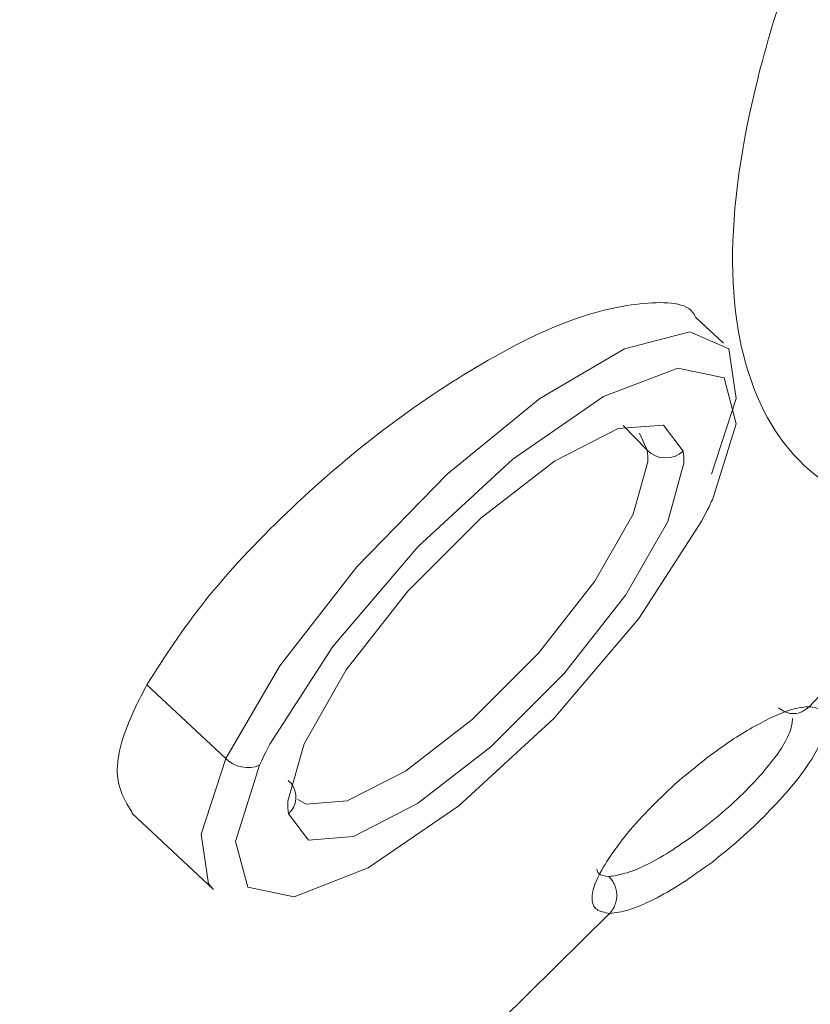
# Model space of a CAD drawing. Units: inches. Extents: x 55 to 197, y 46 to 201.
# Drawn here: x 88 to 89, y 141 to 142 of the extents above; entities that cross this region are included whole.
import ezdxf

# ---------------------------------------------------------------- set-up
doc = ezdxf.new("R2010")
doc.units = ezdxf.units.IN
doc.header["$MEASUREMENT"] = 0

# ---------------------------------------------------------------- blocks, each defined once
blk = doc.blocks.new('block 394')
at = {"color": 7, "lineweight": 9}
blk.add_lwpolyline([(88.49819, 141.36614), (88.477, 141.38578)], dxfattribs=at)
blk = doc.blocks.new('block 398')
at = {"color": 7, "lineweight": 9}
blk.add_lwpolyline([(88.04516, 141.00647), (88.10769, 140.94791)], dxfattribs=at)
blk = doc.blocks.new('block 816')
at = {"color": 7, "lineweight": 9}
blk.add_open_spline([(84.54838, 141.05608), (84.54356, 141.12188), (84.53874, 141.18803), (84.54149, 141.26175), (84.54149, 141.26175), (84.54149, 141.26175), (84.54149, 141.26175), (84.54425, 141.33582), (84.55458, 141.41747), (84.57078, 141.50395), (84.57078, 141.50395), (84.57078, 141.50395), (84.57078, 141.50395), (84.5868, 141.59042), (84.60867, 141.68137), (84.63692, 141.77714), (84.63692, 141.77714), (84.63692, 141.77714), (84.63692, 141.77714), (84.66517, 141.87292), (84.69962, 141.97351), (84.74028, 142.07755), (84.74028, 142.07755), (84.74028, 142.07755), (84.74028, 142.07755), (84.78093, 142.18194), (84.82761, 142.28977), (84.88015, 142.4007), (84.88015, 142.4007), (84.88015, 142.4007), (84.88015, 142.4007), (84.93268, 142.51164), (84.99125, 142.62567), (85.05533, 142.74211), (85.05533, 142.74211), (85.05533, 142.74211), (85.05533, 142.74211), (85.11941, 142.85821), (85.18917, 142.97707), (85.2641, 143.09696), (85.2641, 143.09696), (85.2641, 143.09696), (85.2641, 143.09696), (85.33903, 143.21719), (85.4193, 143.3388), (85.50457, 143.46111), (85.50457, 143.46111), (85.50457, 143.46111), (85.50457, 143.46111), (85.58984, 143.58341), (85.67993, 143.7064), (85.77467, 143.82904), (85.77467, 143.82904), (85.77467, 143.82904), (85.77467, 143.82904), (85.86941, 143.95203), (85.96862, 144.07468), (86.07181, 144.19629), (86.07181, 144.19629), (86.07181, 144.19629), (86.07181, 144.19629), (86.17516, 144.3179), (86.2823, 144.43882), (86.39272, 144.55802), (86.39272, 144.55802), (86.39272, 144.55802), (86.39272, 144.55802), (86.5033, 144.67722), (86.61716, 144.7947), (86.73361, 144.90977), (86.73361, 144.90977), (86.73361, 144.90977), (86.73361, 144.90977), (86.84988, 145.02518), (86.96891, 145.13818), (87.08983, 145.24808), (87.08983, 145.24808), (87.08983, 145.24808), (87.08983, 145.24808), (87.21075, 145.35798), (87.3334, 145.46512), (87.45708, 145.56916), (87.45708, 145.56916), (87.45708, 145.56916), (87.45708, 145.56916), (87.58076, 145.67286), (87.70547, 145.7738), (87.83036, 145.86957), (87.83036, 145.86957), (87.83036, 145.86957), (87.83036, 145.86957), (87.9549, 145.96535), (88.07961, 146.0563), (88.20415, 146.14725)], degree=3, knots=[0, 0, 0, 0, 1, 1, 1, 2, 2, 2, 3, 3, 3, 4, 4, 4, 5, 5, 5, 6, 6, 6, 7, 7, 7, 8, 8, 8, 9, 9, 9, 10, 10, 10, 11, 11, 11, 12, 12, 12, 13, 13, 13, 14, 14, 14, 15, 15, 15, 16, 16, 16, 17, 17, 17, 18, 18, 18, 19, 19, 19, 20, 20, 20, 21, 21, 21, 22, 22, 22, 23, 23, 23, 24, 24, 24, 25, 25, 25, 26, 26, 26, 27, 27, 27, 28, 28, 28, 29, 29, 29, 30, 30, 30, 31, 31, 31, 31], dxfattribs=at)
blk = doc.blocks.new('block 1326')
at = {"color": 7, "lineweight": 9}
blk.add_open_spline([(88.0567, 141.10466), (88.07013, 141.12567), (88.08357, 141.14669), (88.10114, 141.16874), (88.10114, 141.16874), (88.10114, 141.16874), (88.10114, 141.16874), (88.11871, 141.19079), (88.14024, 141.21387), (88.1635, 141.23592), (88.1635, 141.23592), (88.1635, 141.23592), (88.1635, 141.23592), (88.18675, 141.25831), (88.21156, 141.27967), (88.23688, 141.29896), (88.23688, 141.29896), (88.23688, 141.29896), (88.23688, 141.29896), (88.26237, 141.31825), (88.28821, 141.33582), (88.31336, 141.35029), (88.31336, 141.35029), (88.31336, 141.35029), (88.31336, 141.35029), (88.33834, 141.36511), (88.36262, 141.37682), (88.38398, 141.3844), (88.38398, 141.3844), (88.38398, 141.3844), (88.38398, 141.3844), (88.40517, 141.39198), (88.4236, 141.39542), (88.44048, 141.3968), (88.44048, 141.3968), (88.44048, 141.3968), (88.44048, 141.3968), (88.45719, 141.39784), (88.47235, 141.3968), (88.47648, 141.38647), (88.47648, 141.38647), (88.47648, 141.38647), (88.47648, 141.38647), (88.47648, 141.38612), (88.47666, 141.38578), (88.47683, 141.38543)], degree=3, knots=[0, 0, 0, 0, 1, 1, 1, 2, 2, 2, 3, 3, 3, 4, 4, 4, 5, 5, 5, 6, 6, 6, 7, 7, 7, 8, 8, 8, 9, 9, 9, 10, 10, 10, 11, 11, 11, 12, 12, 12, 13, 13, 13, 14, 14, 14, 15, 15, 15, 15], dxfattribs=at)
blk = doc.blocks.new('block 1327')
at = {"color": 7, "lineweight": 9}
blk.add_open_spline([(88.0455, 141.00682), (88.03999, 141.01577), (88.03448, 141.02473), (88.03396, 141.03748), (88.03396, 141.03748), (88.03396, 141.03748), (88.03396, 141.03748), (88.03362, 141.05091), (88.03878, 141.06814), (88.04774, 141.08709), (88.04774, 141.08709), (88.04774, 141.08709), (88.04774, 141.08709), (88.0505, 141.0926), (88.0536, 141.0988), (88.0567, 141.10466)], degree=3, knots=[0, 0, 0, 0, 1, 1, 1, 2, 2, 2, 3, 3, 3, 4, 4, 4, 5, 5, 5, 5], dxfattribs=at)
blk = doc.blocks.new('block 1330')
at = {"color": 7, "lineweight": 9}
blk.add_open_spline([(88.41085, 140.92965), (88.40724, 140.93034), (88.40345, 140.93103), (88.40104, 140.93275), (88.40104, 140.93275), (88.40104, 140.93275), (88.40104, 140.93275), (88.3988, 140.93447), (88.39759, 140.93723), (88.39759, 140.94067), (88.39759, 140.94067), (88.39759, 140.94067), (88.39759, 140.94067), (88.39742, 140.94412), (88.39828, 140.94825), (88.4, 140.95273), (88.4, 140.95273), (88.4, 140.95273), (88.4, 140.95273), (88.40207, 140.9579), (88.405, 140.96341), (88.40879, 140.96927), (88.40879, 140.96927), (88.40879, 140.96927), (88.40879, 140.96927), (88.41258, 140.97547), (88.41723, 140.98167), (88.42257, 140.98856), (88.42257, 140.98856), (88.42257, 140.98856), (88.42257, 140.98856), (88.42791, 140.9951), (88.43411, 141.00199), (88.44083, 141.00888), (88.44083, 141.00888), (88.44083, 141.00888), (88.44083, 141.00888), (88.4472, 141.01543), (88.45392, 141.02198), (88.46098, 141.02852), (88.46098, 141.02852), (88.46098, 141.02852), (88.46098, 141.02852), (88.46873, 141.03541), (88.47683, 141.04161), (88.48492, 141.04816)], degree=3, knots=[0, 0, 0, 0, 1, 1, 1, 2, 2, 2, 3, 3, 3, 4, 4, 4, 5, 5, 5, 6, 6, 6, 7, 7, 7, 8, 8, 8, 9, 9, 9, 10, 10, 10, 11, 11, 11, 12, 12, 12, 13, 13, 13, 14, 14, 14, 15, 15, 15, 15], dxfattribs=at)
blk = doc.blocks.new('block 1338')
at = {"color": 7, "lineweight": 9}
blk.add_open_spline([(88.56364, 141.08778), (88.5633, 141.08778), (88.56313, 141.08778), (88.56296, 141.08778), (88.56296, 141.08778), (88.56296, 141.08778), (88.56296, 141.08778), (88.56072, 141.08778), (88.55848, 141.08743), (88.55589, 141.08709), (88.55589, 141.08709), (88.55589, 141.08709), (88.55589, 141.08709), (88.54883, 141.08571), (88.53987, 141.08227), (88.52988, 141.0771), (88.52988, 141.0771), (88.52988, 141.0771), (88.52988, 141.0771), (88.51989, 141.07193), (88.5087, 141.06538), (88.4975, 141.05746), (88.4975, 141.05746), (88.4975, 141.05746), (88.4975, 141.05746), (88.4944, 141.05539), (88.49147, 141.05298), (88.48854, 141.05091), (88.48854, 141.05091), (88.48854, 141.05091), (88.48854, 141.05091), (88.48768, 141.05023), (88.48682, 141.04954), (88.48596, 141.04919), (88.48596, 141.04919), (88.48596, 141.04919), (88.48596, 141.04919), (88.48579, 141.04885), (88.48561, 141.04885), (88.48527, 141.0485), (88.48527, 141.0485), (88.48527, 141.0485), (88.48527, 141.0485), (88.48527, 141.0485), (88.4851, 141.04816), (88.48492, 141.04816)], degree=3, knots=[0, 0, 0, 0, 1, 1, 1, 2, 2, 2, 3, 3, 3, 4, 4, 4, 5, 5, 5, 6, 6, 6, 7, 7, 7, 8, 8, 8, 9, 9, 9, 10, 10, 10, 11, 11, 11, 12, 12, 12, 13, 13, 13, 14, 14, 14, 15, 15, 15, 15], dxfattribs=at)
blk = doc.blocks.new('block 1693')
at = {"color": 7, "lineweight": 9}
blk.add_open_spline([(88.48958, 140.96892), (88.48165, 140.96341), (88.4739, 140.95755), (88.46632, 140.95273), (88.46632, 140.95273), (88.46632, 140.95273), (88.46632, 140.95273), (88.45874, 140.94791), (88.45151, 140.94377), (88.44462, 140.94033), (88.44462, 140.94033), (88.44462, 140.94033), (88.44462, 140.94033), (88.43773, 140.93688), (88.43118, 140.93413), (88.42567, 140.9324), (88.42567, 140.9324), (88.42567, 140.9324), (88.42567, 140.9324), (88.42016, 140.93068), (88.41551, 140.92999), (88.41085, 140.92965)], degree=3, knots=[0, 0, 0, 0, 1, 1, 1, 2, 2, 2, 3, 3, 3, 4, 4, 4, 5, 5, 5, 6, 6, 6, 7, 7, 7, 7], dxfattribs=at)
blk = doc.blocks.new('block 1694')
at = {"color": 7, "lineweight": 9}
blk.add_open_spline([(88.56364, 141.08778), (88.56726, 141.08743), (88.57088, 141.08674), (88.57329, 141.08502), (88.57329, 141.08502), (88.57329, 141.08502), (88.57329, 141.08502), (88.57553, 141.0833), (88.57656, 141.08054), (88.57674, 141.0771), (88.57674, 141.0771), (88.57674, 141.0771), (88.57674, 141.0771), (88.57691, 141.07365), (88.57622, 141.06952), (88.57432, 141.0647), (88.57432, 141.0647), (88.57432, 141.0647), (88.57432, 141.0647), (88.57243, 141.05953), (88.5695, 141.05402), (88.56571, 141.04781), (88.56571, 141.04781), (88.56571, 141.04781), (88.56571, 141.04781), (88.56209, 141.04196), (88.55744, 141.03576), (88.5521, 141.02887), (88.5521, 141.02887), (88.5521, 141.02887), (88.5521, 141.02887), (88.54659, 141.02232), (88.54056, 141.01543), (88.53367, 141.00854), (88.53367, 141.00854), (88.53367, 141.00854), (88.53367, 141.00854), (88.52747, 141.00199), (88.52075, 140.99545), (88.51369, 140.98925), (88.51369, 140.98925), (88.51369, 140.98925), (88.51369, 140.98925), (88.50594, 140.98201), (88.49767, 140.97547), (88.48958, 140.96892)], degree=3, knots=[0, 0, 0, 0, 1, 1, 1, 2, 2, 2, 3, 3, 3, 4, 4, 4, 5, 5, 5, 6, 6, 6, 7, 7, 7, 8, 8, 8, 9, 9, 9, 10, 10, 10, 11, 11, 11, 12, 12, 12, 13, 13, 13, 14, 14, 14, 15, 15, 15, 15], dxfattribs=at)
blk = doc.blocks.new('block 1798')
at = {"color": 7, "lineweight": 9}
blk.add_open_spline([(88.15092, 141.05918), (88.14868, 141.05539), (88.14472, 141.04713), (88.14283, 141.04299)], degree=3, dxfattribs=at)
blk = doc.blocks.new('block 1799')
at = {"color": 7, "lineweight": 9}
blk.add_lwpolyline([(88.11716, 141.04816), (88.1585, 141.11913), (88.21741, 141.19492), (88.28649, 141.26589), (88.35763, 141.32377), (88.42222, 141.36166), (88.47235, 141.37475), (88.50215, 141.36166), (88.50783, 141.32377), (88.48889, 141.26589)], dxfattribs=at)
blk = doc.blocks.new('block 1802')
at = {"color": 7, "lineweight": 9}
blk.add_open_spline([(88.48148, 141.23006), (88.48372, 141.23419), (88.48768, 141.24212), (88.48958, 141.24625)], degree=3, dxfattribs=at)
blk = doc.blocks.new('block 1803')
at = {"color": 7, "lineweight": 9}
blk.add_open_spline([(88.4677, 141.27416), (88.46804, 141.27657), (88.4677, 141.28105), (88.46735, 141.28346)], degree=3, dxfattribs=at)
blk = doc.blocks.new('block 1805')
at = {"color": 7, "lineweight": 9}
blk.add_lwpolyline([(88.10769, 140.94791), (88.1039, 140.95239), (88.09821, 140.99028), (88.11716, 141.04816)], dxfattribs=at)
blk = doc.blocks.new('block 1814')
at = {"color": 7, "lineweight": 9}
blk.add_lwpolyline([(88.43979, 141.28415), (88.43394, 141.29724)], dxfattribs=at)
blk = doc.blocks.new('block 1820')
at = {"color": 7, "lineweight": 9}
blk.add_lwpolyline([(88.17228, 141.01681), (88.17866, 141.01336), (88.21001, 141.01577), (88.25462, 141.03851), (88.30578, 141.07813), (88.35659, 141.12877), (88.39966, 141.1839), (88.42894, 141.23523), (88.44014, 141.27519)], dxfattribs=at)
blk = doc.blocks.new('block 1821')
at = {"color": 7, "lineweight": 9}
blk.add_open_spline([(88.44014, 141.27519), (88.44031, 141.2776), (88.44014, 141.28174), (88.43979, 141.28415)], degree=3, dxfattribs=at)
blk = doc.blocks.new('block 1893')
at = {"color": 7, "lineweight": 9}
blk.add_open_spline([(88.54022, 141.08709), (88.54211, 141.08571), (88.54401, 141.08433), (88.54607, 141.08364), (88.54607, 141.08364), (88.54607, 141.08364), (88.54607, 141.08364), (88.54797, 141.08261), (88.55004, 141.08261), (88.5521, 141.08261), (88.5521, 141.08261), (88.5521, 141.08261), (88.5521, 141.08261), (88.55417, 141.08261), (88.55624, 141.08295), (88.55813, 141.08399), (88.55813, 141.08399), (88.55813, 141.08399), (88.55813, 141.08399), (88.56003, 141.08502), (88.56192, 141.0864), (88.56364, 141.08778)], degree=3, knots=[0, 0, 0, 0, 1, 1, 1, 2, 2, 2, 3, 3, 3, 4, 4, 4, 5, 5, 5, 6, 6, 6, 7, 7, 7, 7], dxfattribs=at)
blk = doc.blocks.new('block 1894')
at = {"color": 7, "lineweight": 9}
blk.add_open_spline([(88.40104, 140.96341), (88.40138, 140.96203), (88.40173, 140.961), (88.40241, 140.96031), (88.40241, 140.96031), (88.40241, 140.96031), (88.40241, 140.96031), (88.40396, 140.95859), (88.40707, 140.95824), (88.41034, 140.9579)], degree=3, knots=[0, 0, 0, 0, 1, 1, 1, 2, 2, 2, 3, 3, 3, 3], dxfattribs=at)
blk = doc.blocks.new('block 1895')
at = {"color": 7, "lineweight": 9}
blk.add_open_spline([(88.47648, 140.99028), (88.48337, 140.99545), (88.49009, 141.00062), (88.49664, 141.00647), (88.49664, 141.00647), (88.49664, 141.00647), (88.49664, 141.00647), (88.50336, 141.01199), (88.50956, 141.01784), (88.51541, 141.0237), (88.51541, 141.0237), (88.51541, 141.0237), (88.51541, 141.0237), (88.5211, 141.02956), (88.52644, 141.03507), (88.53092, 141.04092), (88.53092, 141.04092), (88.53092, 141.04092), (88.53092, 141.04092), (88.5354, 141.04609), (88.53936, 141.05126), (88.54246, 141.05608), (88.54246, 141.05608), (88.54246, 141.05608), (88.54246, 141.05608), (88.54539, 141.06091), (88.5478, 141.06538), (88.54918, 141.06917), (88.54918, 141.06917), (88.54918, 141.06917), (88.54918, 141.06917), (88.55038, 141.07296), (88.55073, 141.07572), (88.55107, 141.07882)], degree=3, knots=[0, 0, 0, 0, 1, 1, 1, 2, 2, 2, 3, 3, 3, 4, 4, 4, 5, 5, 5, 6, 6, 6, 7, 7, 7, 8, 8, 8, 9, 9, 9, 10, 10, 10, 11, 11, 11, 11], dxfattribs=at)
blk = doc.blocks.new('block 1905')
at = {"color": 7, "lineweight": 9}
blk.add_open_spline([(88.41034, 140.9579), (88.41413, 140.95824), (88.41792, 140.95893), (88.42257, 140.96031), (88.42257, 140.96031), (88.42257, 140.96031), (88.42257, 140.96031), (88.42722, 140.96134), (88.43256, 140.96375), (88.43842, 140.96651), (88.43842, 140.96651), (88.43842, 140.96651), (88.43842, 140.96651), (88.44427, 140.96927), (88.45047, 140.97271), (88.45685, 140.97685), (88.45685, 140.97685), (88.45685, 140.97685), (88.45685, 140.97685), (88.46322, 140.98098), (88.46994, 140.98546), (88.47648, 140.99028)], degree=3, knots=[0, 0, 0, 0, 1, 1, 1, 2, 2, 2, 3, 3, 3, 4, 4, 4, 5, 5, 5, 6, 6, 6, 7, 7, 7, 7], dxfattribs=at)
blk = doc.blocks.new('block 3642')
at = {"color": 7, "lineweight": 9}
blk.add_lwpolyline([(88.41085, 140.92965), (88.05808, 140.58135)], dxfattribs=at)
blk = doc.blocks.new('block 3647')
at = {"color": 7, "lineweight": 9}
blk.add_open_spline([(91.83029, 146.2351), (91.74623, 146.2289), (91.66199, 146.2227), (91.56932, 146.20478), (91.56932, 146.20478), (91.56932, 146.20478), (91.56932, 146.20478), (91.47665, 146.18652), (91.37519, 146.15655), (91.26856, 146.11796), (91.26856, 146.11796), (91.26856, 146.11796), (91.26856, 146.11796), (91.16194, 146.07938), (91.04997, 146.03253), (90.93284, 145.97637), (90.93284, 145.97637), (90.93284, 145.97637), (90.93284, 145.97637), (90.81588, 145.92022), (90.69375, 145.85545), (90.56783, 145.78207), (90.56783, 145.78207), (90.56783, 145.78207), (90.56783, 145.78207), (90.44191, 145.70903), (90.31203, 145.62738), (90.1794, 145.5385), (90.1794, 145.5385), (90.1794, 145.5385), (90.1794, 145.5385), (90.04659, 145.44962), (89.91119, 145.35281), (89.77391, 145.24946), (89.77391, 145.24946), (89.77391, 145.24946), (89.77391, 145.24946), (89.63662, 145.1461), (89.49761, 145.03586), (89.35808, 144.91976), (89.35808, 144.91976), (89.35808, 144.91976), (89.35808, 144.91976), (89.21856, 144.80366), (89.07834, 144.68136), (88.93882, 144.55458), (88.93882, 144.55458), (88.93882, 144.55458), (88.93882, 144.55458), (88.79929, 144.4278), (88.66028, 144.29585), (88.52299, 144.16046), (88.52299, 144.16046), (88.52299, 144.16046), (88.52299, 144.16046), (88.38571, 144.02472), (88.25014, 143.8852), (88.1175, 143.74326), (88.1175, 143.74326), (88.1175, 143.74326), (88.1175, 143.74326), (87.9847, 143.60132), (87.85482, 143.45663), (87.72873, 143.31055), (87.72873, 143.31055), (87.72873, 143.31055), (87.72873, 143.31055), (87.60281, 143.16414), (87.48068, 143.01669), (87.36337, 142.86855), (87.36337, 142.86855), (87.36337, 142.86855), (87.36337, 142.86855), (87.24624, 142.72075), (87.13393, 142.57261), (87.0273, 142.42551), (87.0273, 142.42551), (87.0273, 142.42551), (87.0273, 142.42551), (86.92085, 142.2784), (86.82025, 142.13199), (86.7262, 141.98798), (86.7262, 141.98798), (86.7262, 141.98798), (86.7262, 141.98798), (86.63215, 141.84398), (86.54482, 141.70204), (86.46472, 141.56355), (86.46472, 141.56355), (86.46472, 141.56355), (86.46472, 141.56355), (86.38479, 141.42505), (86.3121, 141.28966), (86.24751, 141.15909), (86.24751, 141.15909), (86.24751, 141.15909), (86.24751, 141.15909), (86.18274, 141.02818), (86.12607, 140.90209), (86.07783, 140.78116), (86.07783, 140.78116), (86.07783, 140.78116), (86.07783, 140.78116), (86.0296, 140.66024), (85.98981, 140.54483), (85.95863, 140.43597), (85.95863, 140.43597), (85.95863, 140.43597), (85.95863, 140.43597), (85.92763, 140.3271), (85.90524, 140.22444), (85.89197, 140.12935), (85.89197, 140.12935), (85.89197, 140.12935), (85.89197, 140.12935), (85.87854, 140.03427), (85.87423, 139.94607), (85.87871, 139.86615), (85.87871, 139.86615), (85.87871, 139.86615), (85.87871, 139.86615), (85.88319, 139.78622), (85.89679, 139.71422), (85.91919, 139.65117), (85.91919, 139.65117), (85.91919, 139.65117), (85.91919, 139.65117), (85.94175, 139.58778), (85.97328, 139.53335), (86.01272, 139.48719), (86.01272, 139.48719), (86.01272, 139.48719), (86.01272, 139.48719), (86.05234, 139.44102), (86.10006, 139.40347), (86.15793, 139.37729), (86.15793, 139.37729), (86.15793, 139.37729), (86.15793, 139.37729), (86.21581, 139.35145), (86.28402, 139.33767), (86.35224, 139.32354)], degree=3, knots=[0, 0, 0, 0, 1, 1, 1, 2, 2, 2, 3, 3, 3, 4, 4, 4, 5, 5, 5, 6, 6, 6, 7, 7, 7, 8, 8, 8, 9, 9, 9, 10, 10, 10, 11, 11, 11, 12, 12, 12, 13, 13, 13, 14, 14, 14, 15, 15, 15, 16, 16, 16, 17, 17, 17, 18, 18, 18, 19, 19, 19, 20, 20, 20, 21, 21, 21, 22, 22, 22, 23, 23, 23, 24, 24, 24, 25, 25, 25, 26, 26, 26, 27, 27, 27, 28, 28, 28, 29, 29, 29, 30, 30, 30, 31, 31, 31, 32, 32, 32, 33, 33, 33, 34, 34, 34, 35, 35, 35, 36, 36, 36, 37, 37, 37, 38, 38, 38, 39, 39, 39, 40, 40, 40, 41, 41, 41, 42, 42, 42, 43, 43, 43, 44, 44, 44, 45, 45, 45, 46, 46, 46, 47, 47, 47, 47], dxfattribs=at)
blk = doc.blocks.new('block 3656')
at = {"color": 7, "lineweight": 9}
blk.add_open_spline([(88.85527, 142.20847), (88.83977, 142.18745), (88.82444, 142.16678), (88.80997, 142.14611), (88.80997, 142.14611), (88.80997, 142.14611), (88.80997, 142.14611), (88.75795, 142.07239), (88.71575, 142.00073), (88.67819, 141.93217), (88.67819, 141.93217), (88.67819, 141.93217), (88.67819, 141.93217), (88.64064, 141.86327), (88.60757, 141.79712), (88.58121, 141.73477), (88.58121, 141.73477), (88.58121, 141.73477), (88.58121, 141.73477), (88.55503, 141.67276), (88.53557, 141.61488), (88.52282, 141.56217), (88.52282, 141.56217), (88.52282, 141.56217), (88.52282, 141.56217), (88.51007, 141.50946), (88.50404, 141.46157), (88.50525, 141.42023), (88.50525, 141.42023), (88.50525, 141.42023), (88.50525, 141.42023), (88.50628, 141.37889), (88.51438, 141.34375), (88.52885, 141.31481), (88.52885, 141.31481), (88.52885, 141.31481), (88.52885, 141.31481), (88.54349, 141.28622), (88.56433, 141.26348), (88.5931, 141.25004), (88.5931, 141.25004), (88.5931, 141.25004), (88.5931, 141.25004), (88.62204, 141.23661), (88.65873, 141.23247), (88.69542, 141.22799)], degree=3, knots=[0, 0, 0, 0, 1, 1, 1, 2, 2, 2, 3, 3, 3, 4, 4, 4, 5, 5, 5, 6, 6, 6, 7, 7, 7, 8, 8, 8, 9, 9, 9, 10, 10, 10, 11, 11, 11, 12, 12, 12, 13, 13, 13, 14, 14, 14, 15, 15, 15, 15], dxfattribs=at)
blk = doc.blocks.new('block 3657')
at = {"color": 7, "lineweight": 9}
blk.add_lwpolyline([(88.69542, 141.22799), (88.56364, 141.08778)], dxfattribs=at)
blk = doc.blocks.new('block 3659')
at = {"color": 7, "lineweight": 9}
blk.add_open_spline([(85.9936, 139.46824), (85.98189, 139.47616), (85.97018, 139.48443), (85.95967, 139.49373), (85.95967, 139.49373), (85.95967, 139.49373), (85.95967, 139.49373), (85.91368, 139.53369), (85.88646, 139.59364), (85.86544, 139.6591), (85.86544, 139.6591), (85.86544, 139.6591), (85.86544, 139.6591), (85.84443, 139.7249), (85.82979, 139.79621), (85.82479, 139.87648), (85.82479, 139.87648), (85.82479, 139.87648), (85.82479, 139.87648), (85.81997, 139.95675), (85.82479, 140.04598), (85.8384, 140.1421), (85.8384, 140.1421), (85.8384, 140.1421), (85.8384, 140.1421), (85.85218, 140.23822), (85.87475, 140.34157), (85.9061, 140.45147), (85.9061, 140.45147), (85.9061, 140.45147), (85.9061, 140.45147), (85.93762, 140.56137), (85.97793, 140.67781), (86.02685, 140.79977), (86.02685, 140.79977), (86.02685, 140.79977), (86.02685, 140.79977), (86.0756, 140.92172), (86.13296, 141.04919), (86.19824, 141.18114), (86.19824, 141.18114), (86.19824, 141.18114), (86.19824, 141.18114), (86.2637, 141.31309), (86.33708, 141.44951), (86.41787, 141.58938), (86.41787, 141.58938), (86.41787, 141.58938), (86.41787, 141.58938), (86.49883, 141.72925), (86.58702, 141.87223), (86.6821, 142.01761), (86.6821, 142.01761), (86.6821, 142.01761), (86.6821, 142.01761), (86.77702, 142.16299), (86.87865, 142.31044), (86.98631, 142.45858), (86.98631, 142.45858), (86.98631, 142.45858), (86.98631, 142.45858), (87.09379, 142.60707), (87.20731, 142.75658), (87.32565, 142.90576), (87.32565, 142.90576), (87.32565, 142.90576), (87.32565, 142.90576), (87.44399, 143.05493), (87.56732, 143.20376), (87.69445, 143.35086), (87.69445, 143.35086), (87.69445, 143.35086), (87.69445, 143.35086), (87.82157, 143.49831), (87.95283, 143.64404), (88.08667, 143.78736), (88.08667, 143.78736), (88.08667, 143.78736), (88.08667, 143.78736), (88.22069, 143.93033), (88.35746, 144.07089), (88.49595, 144.20731), (88.49595, 144.20731), (88.49595, 144.20731), (88.49595, 144.20731), (88.63444, 144.34374), (88.77466, 144.47638), (88.91539, 144.60419), (88.91539, 144.60419), (88.91539, 144.60419), (88.91539, 144.60419), (89.05612, 144.732), (89.19737, 144.85465), (89.3381, 144.97144), (89.3381, 144.97144), (89.3381, 144.97144), (89.3381, 144.97144), (89.47884, 145.08857), (89.61888, 145.19916), (89.7572, 145.3032), (89.7572, 145.3032), (89.7572, 145.3032), (89.7572, 145.3032), (89.89535, 145.40724), (90.03195, 145.50439), (90.16562, 145.59362), (90.16562, 145.59362), (90.16562, 145.59362), (90.16562, 145.59362), (90.29929, 145.68285), (90.42985, 145.7645), (90.55663, 145.83788), (90.55663, 145.83788), (90.55663, 145.83788), (90.55663, 145.83788), (90.68341, 145.91126), (90.8064, 145.97637), (90.92405, 146.03253), (90.92405, 146.03253), (90.92405, 146.03253), (90.92405, 146.03253), (91.04188, 146.08834), (91.15436, 146.13519), (91.26167, 146.17378), (91.26167, 146.17378), (91.26167, 146.17378), (91.26167, 146.17378), (91.36882, 146.21202), (91.47062, 146.24164), (91.56381, 146.25921), (91.56381, 146.25921), (91.56381, 146.25921), (91.56381, 146.25921), (91.65683, 146.27678), (91.74106, 146.28264), (91.82546, 146.28815)], degree=3, knots=[0, 0, 0, 0, 1, 1, 1, 2, 2, 2, 3, 3, 3, 4, 4, 4, 5, 5, 5, 6, 6, 6, 7, 7, 7, 8, 8, 8, 9, 9, 9, 10, 10, 10, 11, 11, 11, 12, 12, 12, 13, 13, 13, 14, 14, 14, 15, 15, 15, 16, 16, 16, 17, 17, 17, 18, 18, 18, 19, 19, 19, 20, 20, 20, 21, 21, 21, 22, 22, 22, 23, 23, 23, 24, 24, 24, 25, 25, 25, 26, 26, 26, 27, 27, 27, 28, 28, 28, 29, 29, 29, 30, 30, 30, 31, 31, 31, 32, 32, 32, 33, 33, 33, 34, 34, 34, 35, 35, 35, 36, 36, 36, 37, 37, 37, 38, 38, 38, 39, 39, 39, 40, 40, 40, 41, 41, 41, 42, 42, 42, 43, 43, 43, 44, 44, 44, 45, 45, 45, 45], dxfattribs=at)
blk = doc.blocks.new('block 3928')
at = {"color": 7, "lineweight": 9}
blk.add_lwpolyline([(88.15092, 141.05918), (88.19915, 141.13394), (88.26427, 141.21042), (88.33679, 141.27726), (88.40638, 141.32514), (88.46305, 141.34685), (88.49853, 141.33961), (88.50783, 141.30447), (88.48958, 141.24625)], dxfattribs=at)
blk = doc.blocks.new('block 3929')
at = {"color": 7, "lineweight": 9}
blk.add_open_spline([(88.11716, 141.04816), (88.12319, 141.04161), (88.13456, 141.0392), (88.14283, 141.04299)], degree=3, dxfattribs=at)
blk = doc.blocks.new('block 3930')
at = {"color": 7, "lineweight": 9}
blk.add_lwpolyline([(88.11716, 141.04816), (88.0567, 141.10466)], dxfattribs=at)
blk = doc.blocks.new('block 3935')
at = {"color": 7, "lineweight": 9}
blk.add_lwpolyline([(88.48148, 141.23006), (88.43325, 141.1553), (88.36831, 141.07882), (88.29562, 141.01199), (88.22603, 140.96444), (88.16935, 140.94239), (88.13387, 140.94963), (88.12457, 140.98477), (88.14283, 141.04299)], dxfattribs=at)
blk = doc.blocks.new('block 3936')
at = {"color": 7, "lineweight": 9}
blk.add_lwpolyline([(88.46735, 141.28346), (88.4522, 141.30344), (88.41757, 141.30068), (88.36865, 141.27588), (88.31232, 141.23213), (88.25651, 141.17632), (88.20914, 141.11603), (88.1771, 141.05953), (88.1647, 141.01543)], dxfattribs=at)
blk = doc.blocks.new('block 3937')
at = {"color": 7, "lineweight": 9}
blk.add_open_spline([(88.1647, 141.01543), (88.16453, 141.01267), (88.1647, 141.0082), (88.16505, 141.00578)], degree=3, dxfattribs=at)
blk = doc.blocks.new('block 3938')
at = {"color": 7, "lineweight": 9}
blk.add_lwpolyline([(88.16505, 141.00578), (88.18038, 140.9858), (88.21483, 140.98856), (88.26375, 141.01371), (88.32008, 141.05712), (88.37589, 141.11293), (88.42326, 141.17356), (88.45547, 141.22972), (88.4677, 141.27416)], dxfattribs=at)
blk = doc.blocks.new('block 3944')
at = {"color": 7, "lineweight": 9}
blk.add_open_spline([(88.16505, 141.00578), (88.17211, 141.01199), (88.1728, 141.02232), (88.16677, 141.02956), (88.16625, 141.0299), (88.16539, 141.03093), (88.16487, 141.03128)], degree=3, knots=[0, 0, 0, 0, 1, 1, 1, 2, 2, 2, 2], dxfattribs=at)
blk = doc.blocks.new('block 3945')
at = {"color": 7, "lineweight": 9}
blk.add_open_spline([(88.43979, 141.28415), (88.4472, 141.27657), (88.4596, 141.27622), (88.46735, 141.28346)], degree=3, dxfattribs=at)
blk = doc.blocks.new('block 3946')
at = {"color": 7, "lineweight": 9}
blk.add_lwpolyline([(88.42136, 141.3031), (88.43979, 141.28415)], dxfattribs=at)
blk = doc.blocks.new('block 4039')
at = {"color": 7, "lineweight": 9}
blk.add_open_spline([(88.41085, 140.9293), (88.41172, 140.93068), (88.41258, 140.93171), (88.41344, 140.93275), (88.41344, 140.93275), (88.41344, 140.93275), (88.41344, 140.93275), (88.41413, 140.93378), (88.41464, 140.93516), (88.41516, 140.93654), (88.41516, 140.93654), (88.41516, 140.93654), (88.41516, 140.93654), (88.41551, 140.93757), (88.41585, 140.93895), (88.41619, 140.94033), (88.41619, 140.94033), (88.41619, 140.94033), (88.41619, 140.94033), (88.41637, 140.94136), (88.41637, 140.94274), (88.41637, 140.94377), (88.41637, 140.94377), (88.41637, 140.94377), (88.41637, 140.94377), (88.41637, 140.94515), (88.41619, 140.94618), (88.41602, 140.94756), (88.41602, 140.94756), (88.41602, 140.94756), (88.41602, 140.94756), (88.41568, 140.94894), (88.41533, 140.94997), (88.41482, 140.95135), (88.41482, 140.95135), (88.41482, 140.95135), (88.41482, 140.95135), (88.4143, 140.95239), (88.41361, 140.95376), (88.41292, 140.9548), (88.41292, 140.9548), (88.41292, 140.9548), (88.41292, 140.9548), (88.41206, 140.95583), (88.4112, 140.95686), (88.41034, 140.9579)], degree=3, knots=[0, 0, 0, 0, 1, 1, 1, 2, 2, 2, 3, 3, 3, 4, 4, 4, 5, 5, 5, 6, 6, 6, 7, 7, 7, 8, 8, 8, 9, 9, 9, 10, 10, 10, 11, 11, 11, 12, 12, 12, 13, 13, 13, 14, 14, 14, 15, 15, 15, 15], dxfattribs=at)

msp = doc.modelspace()

# ---------------------------------------------------------------- block references
for name in ['block 3659', 'block 3647', 'block 816', 'block 3656', 'block 1326', 'block 394', 'block 1799', 'block 3928', 'block 3936', 'block 3946', 'block 1814', 'block 1821', 'block 3945', 'block 1803', 'block 3938', 'block 1820', 'block 1802', 'block 3935', 'block 3657', 'block 1327', 'block 3930', 'block 1338', 'block 1694', 'block 1893', 'block 1895', 'block 1798', 'block 1805', 'block 3929', 'block 1330', 'block 3944', 'block 3937', 'block 398', 'block 1905', 'block 1693', 'block 1894', 'block 4039', 'block 3642']:
    msp.add_blockref(name, (0, 0))

doc.saveas('drawing.dxf')
